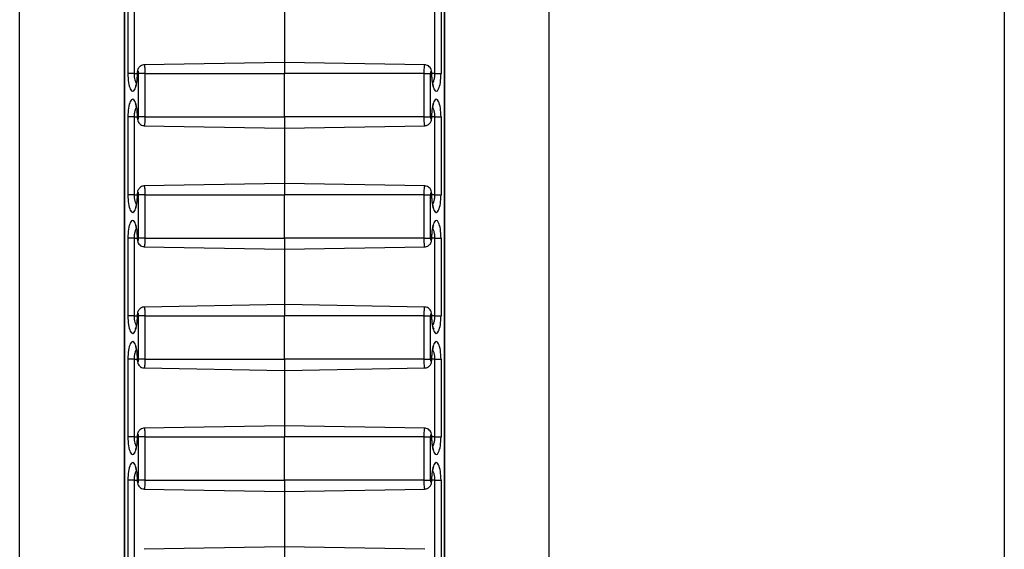
# Model space of a CAD drawing. Units: inches. Extents: x 0.5 to 8, y 0.5 to 10.5.
# Drawn here: x 4 to 4.1, y 5.5 to 5.6 of the extents above; entities that cross this region are included whole.
import ezdxf

# ---------------------------------------------------------------- set-up
doc = ezdxf.new("R2010")
doc.units = ezdxf.units.IN
doc.header["$MEASUREMENT"] = 0

msp = doc.modelspace()

# ---------------------------------------------------------------- linework, layer by layer
at = {"color": 7, "linetype": 'Continuous', "lineweight": 25}
for p, q in [((4.11851, 6.21566), (4.11851, 5.01566)), ((4.00464, 5.01566), (4.00464, 6.17816)), ((4.06589, 5.01566), (4.06589, 6.17816)), ((4.01674, 6.16024), (4.01674, 5.07108)), ((4.01677, 6.16019), (4.01677, 5.07113)), ((4.05377, 5.07113), (4.05377, 6.16019)), ((4.0538, 5.07108), (4.0538, 6.16024)), ((4.01717, 5.59716), (4.01717, 5.60616)), ((4.01788, 5.60616), (4.01788, 5.59716)), ((4.05266, 5.59716), (4.05266, 5.60616)), ((4.05337, 5.60616), (4.05337, 5.59716)), ((4.03527, 5.60486), (4.03527, 5.59846)), ((4.03527, 5.59846), (4.01904, 5.59818)), ((4.05149, 5.59818), (4.03527, 5.59846)), ((4.03527, 5.59846), (4.03527, 5.59716)), ((4.01788, 5.59716), (4.01717, 5.59716)), ((4.01912, 5.59716), (4.0184, 5.59716)), ((4.0184, 5.59216), (4.0184, 5.59716)), ((4.01912, 5.59716), (4.03527, 5.59716)), ((4.01912, 5.59716), (4.01912, 5.59216)), ((4.05142, 5.59716), (4.03527, 5.59716)), ((4.03527, 5.59216), (4.03527, 5.59716)), ((4.05142, 5.59216), (4.05142, 5.59716)), ((4.05142, 5.59716), (4.05213, 5.59716)), ((4.05213, 5.59716), (4.05213, 5.59216)), ((4.05266, 5.59716), (4.05337, 5.59716)), ((4.01717, 5.58316), (4.01717, 5.59216)), ((4.01788, 5.59216), (4.01717, 5.59216)), ((4.01788, 5.59216), (4.01788, 5.58316)), ((4.01912, 5.59216), (4.0184, 5.59216)), ((4.01912, 5.59216), (4.03527, 5.59216)), ((4.05142, 5.59216), (4.03527, 5.59216)), ((4.03527, 5.59216), (4.03527, 5.59086)), ((4.05142, 5.59216), (4.05213, 5.59216)), ((4.05266, 5.59216), (4.05337, 5.59216)), ((4.05266, 5.58316), (4.05266, 5.59216)), ((4.05337, 5.59216), (4.05337, 5.58316)), ((4.01904, 5.59114), (4.03527, 5.59086)), ((4.03527, 5.59086), (4.05149, 5.59114)), ((4.03527, 5.59086), (4.03527, 5.58446)), ((4.03527, 5.58446), (4.01904, 5.58418)), ((4.05149, 5.58418), (4.03527, 5.58446)), ((4.03527, 5.58446), (4.03527, 5.58316)), ((4.01788, 5.58316), (4.01717, 5.58316)), ((4.01912, 5.58316), (4.0184, 5.58316)), ((4.0184, 5.57816), (4.0184, 5.58316)), ((4.01912, 5.58316), (4.01912, 5.57816)), ((4.01912, 5.58316), (4.03527, 5.58316)), ((4.03527, 5.57816), (4.03527, 5.58316)), ((4.05142, 5.58316), (4.03527, 5.58316)), ((4.05142, 5.57816), (4.05142, 5.58316)), ((4.05142, 5.58316), (4.05213, 5.58316)), ((4.05213, 5.58316), (4.05213, 5.57816)), ((4.05266, 5.58316), (4.05337, 5.58316)), ((4.01717, 5.56916), (4.01717, 5.57816)), ((4.01788, 5.57816), (4.01717, 5.57816)), ((4.01788, 5.57816), (4.01788, 5.56916)), ((4.01912, 5.57816), (4.0184, 5.57816)), ((4.01904, 5.57714), (4.03527, 5.57686)), ((4.01912, 5.57816), (4.03527, 5.57816)), ((4.03527, 5.57816), (4.03527, 5.57686)), ((4.05142, 5.57816), (4.03527, 5.57816)), ((4.03527, 5.57686), (4.05149, 5.57714)), ((4.05142, 5.57816), (4.05213, 5.57816)), ((4.05266, 5.57816), (4.05337, 5.57816)), ((4.05266, 5.56916), (4.05266, 5.57816)), ((4.05337, 5.57816), (4.05337, 5.56916)), ((4.03527, 5.57686), (4.03527, 5.57046)), ((4.03527, 5.57046), (4.01904, 5.57018)), ((4.05149, 5.57018), (4.03527, 5.57046)), ((4.03527, 5.57046), (4.03527, 5.56916)), ((4.01788, 5.56916), (4.01717, 5.56916)), ((4.01912, 5.56916), (4.0184, 5.56916)), ((4.0184, 5.56416), (4.0184, 5.56916)), ((4.01912, 5.56916), (4.03527, 5.56916)), ((4.01912, 5.56916), (4.01912, 5.56416)), ((4.05142, 5.56916), (4.03527, 5.56916)), ((4.03527, 5.56416), (4.03527, 5.56916)), ((4.05142, 5.56416), (4.05142, 5.56916)), ((4.05142, 5.56916), (4.05213, 5.56916)), ((4.05213, 5.56916), (4.05213, 5.56416)), ((4.05266, 5.56916), (4.05337, 5.56916)), ((4.01717, 5.55516), (4.01717, 5.56416)), ((4.01788, 5.56416), (4.01717, 5.56416)), ((4.01788, 5.56416), (4.01788, 5.55516)), ((4.01912, 5.56416), (4.0184, 5.56416)), ((4.01912, 5.56416), (4.03527, 5.56416)), ((4.03527, 5.56416), (4.03527, 5.56286)), ((4.05142, 5.56416), (4.03527, 5.56416)), ((4.05142, 5.56416), (4.05213, 5.56416)), ((4.05266, 5.56416), (4.05337, 5.56416)), ((4.05266, 5.55516), (4.05266, 5.56416)), ((4.05337, 5.56416), (4.05337, 5.55516)), ((4.01904, 5.56314), (4.03527, 5.56286)), ((4.03527, 5.56286), (4.05149, 5.56314)), ((4.03527, 5.56286), (4.03527, 5.55646)), ((4.03527, 5.55646), (4.01904, 5.55618)), ((4.05149, 5.55618), (4.03527, 5.55646)), ((4.03527, 5.55646), (4.03527, 5.55516)), ((4.01788, 5.55516), (4.01717, 5.55516)), ((4.01912, 5.55516), (4.0184, 5.55516)), ((4.0184, 5.55016), (4.0184, 5.55516)), ((4.01912, 5.55516), (4.01912, 5.55016)), ((4.01912, 5.55516), (4.03527, 5.55516)), ((4.03527, 5.55016), (4.03527, 5.55516)), ((4.05142, 5.55516), (4.03527, 5.55516)), ((4.05142, 5.55016), (4.05142, 5.55516)), ((4.05142, 5.55516), (4.05213, 5.55516)), ((4.05213, 5.55516), (4.05213, 5.55016)), ((4.05266, 5.55516), (4.05337, 5.55516)), ((4.01717, 5.54116), (4.01717, 5.55016)), ((4.01788, 5.55016), (4.01717, 5.55016)), ((4.01788, 5.55016), (4.01788, 5.54116)), ((4.01912, 5.55016), (4.0184, 5.55016)), ((4.01912, 5.55016), (4.03527, 5.55016)), ((4.05142, 5.55016), (4.03527, 5.55016)), ((4.03527, 5.55016), (4.03527, 5.54886)), ((4.05142, 5.55016), (4.05213, 5.55016)), ((4.05266, 5.55016), (4.05337, 5.55016)), ((4.05266, 5.54116), (4.05266, 5.55016)), ((4.05337, 5.55016), (4.05337, 5.54116)), ((4.01904, 5.54914), (4.03527, 5.54886)), ((4.03527, 5.54886), (4.05149, 5.54914)), ((4.03527, 5.54886), (4.03527, 5.54246)), ((4.03527, 5.54246), (4.01904, 5.54218)), ((4.05149, 5.54218), (4.03527, 5.54246)), ((4.03527, 5.54246), (4.03527, 5.54116))]:
    msp.add_line(p, q, dxfattribs=at)
at = {"color": 8, "linetype": 'Continuous', "lineweight": 25}
for p, q in [((4.01788, 5.59716), (4.01824, 5.59716)), ((4.01824, 5.59716), (4.01826, 5.59716)), ((4.0523, 5.59716), (4.05228, 5.59716)), ((4.05266, 5.59716), (4.0523, 5.59716)), ((4.01788, 5.59216), (4.01824, 5.59216)), ((4.01824, 5.59216), (4.01826, 5.59216)), ((4.0523, 5.59216), (4.05228, 5.59216)), ((4.05266, 5.59216), (4.0523, 5.59216)), ((4.01788, 5.58316), (4.01824, 5.58316)), ((4.01824, 5.58316), (4.01826, 5.58316)), ((4.0523, 5.58316), (4.05228, 5.58316)), ((4.05266, 5.58316), (4.0523, 5.58316)), ((4.01788, 5.57816), (4.01824, 5.57816)), ((4.01824, 5.57816), (4.01826, 5.57816)), ((4.0523, 5.57816), (4.05228, 5.57816)), ((4.05266, 5.57816), (4.0523, 5.57816)), ((4.01788, 5.56916), (4.01824, 5.56916)), ((4.01824, 5.56916), (4.01826, 5.56916)), ((4.0523, 5.56916), (4.05228, 5.56916)), ((4.05266, 5.56916), (4.0523, 5.56916)), ((4.01788, 5.56416), (4.01824, 5.56416)), ((4.01824, 5.56416), (4.01826, 5.56416)), ((4.0523, 5.56416), (4.05228, 5.56416)), ((4.05266, 5.56416), (4.0523, 5.56416)), ((4.01788, 5.55516), (4.01824, 5.55516)), ((4.01824, 5.55516), (4.01826, 5.55516)), ((4.0523, 5.55516), (4.05228, 5.55516)), ((4.05266, 5.55516), (4.0523, 5.55516)), ((4.01788, 5.55016), (4.01824, 5.55016)), ((4.01824, 5.55016), (4.01826, 5.55016)), ((4.0523, 5.55016), (4.05228, 5.55016)), ((4.05266, 5.55016), (4.0523, 5.55016))]:
    msp.add_line(p, q, dxfattribs=at)
at = {"color": 7, "linetype": 'Continuous', "lineweight": 25}
for centre, major_axis, start_param, end_param in [((4.01771, 5.59716), (0, 0.00204), 1.570796, 4.712389), ((4.01833, 5.59716), (0, 0.000267), 4.712389, 7.853982), ((4.05221, 5.59716), (0, 0.000267), 4.712389, 7.853982), ((4.05282, 5.59716), (0, 0.00204), 1.570796, 4.712389), ((4.01771, 5.59216), (0, 0.00204), 4.712389, 7.853982), ((4.05282, 5.59216), (0, 0.00204), 4.712389, 7.853982), ((4.01833, 5.59216), (0, 0.000267), 1.570796, 4.712389), ((4.05221, 5.59216), (0, 0.000267), 1.570796, 4.712389), ((4.01771, 5.58316), (0, 0.00204), 1.570796, 4.712389), ((4.01833, 5.58316), (0, 0.000267), 4.712389, 7.853982), ((4.05221, 5.58316), (0, 0.000267), 4.712389, 7.853982), ((4.05282, 5.58316), (0, 0.00204), 1.570796, 4.712389), ((4.01771, 5.57816), (0, 0.00204), 4.712389, 7.853982), ((4.05282, 5.57816), (0, 0.00204), 4.712389, 7.853982), ((4.01833, 5.57816), (0, 0.000267), 1.570796, 4.712389), ((4.05221, 5.57816), (0, 0.000267), 1.570796, 4.712389), ((4.01771, 5.56916), (0, 0.00204), 1.570796, 4.712389), ((4.01833, 5.56916), (0, 0.000267), 4.712389, 7.853982), ((4.05221, 5.56916), (0, 0.000267), 4.712389, 7.853982), ((4.05282, 5.56916), (0, 0.00204), 1.570796, 4.712389), ((4.01771, 5.56416), (0, 0.00204), 4.712389, 7.853982), ((4.05282, 5.56416), (0, 0.00204), 4.712389, 7.853982), ((4.01833, 5.56416), (0, 0.000267), 1.570796, 4.712389), ((4.05221, 5.56416), (0, 0.000267), 1.570796, 4.712389), ((4.01771, 5.55516), (0, 0.00204), 1.570796, 4.712389), ((4.01833, 5.55516), (0, 0.000267), 4.712389, 7.853982), ((4.05221, 5.55516), (0, 0.000267), 4.712389, 7.853982), ((4.05282, 5.55516), (0, 0.00204), 1.570796, 4.712389), ((4.01771, 5.55016), (0, 0.00204), 4.712389, 7.853982), ((4.05282, 5.55016), (0, 0.00204), 4.712389, 7.853982), ((4.01833, 5.55016), (0, 0.000267), 1.570796, 4.712389), ((4.05221, 5.55016), (0, 0.000267), 1.570796, 4.712389)]:
    msp.add_ellipse(centre, major_axis=major_axis, ratio=0.267952, start_param=start_param, end_param=end_param, dxfattribs=at)
for points, knots in [([(4.01904, 5.59817), (4.01902, 5.59817), (4.01891, 5.59818), (4.01872, 5.59811), (4.01853, 5.59798), (4.0184, 5.59783), (4.01831, 5.59765), (4.01825, 5.59744), (4.01824, 5.59726), (4.01824, 5.59716)], [0, 0, 0, 0, 0.04955, 0.232726, 0.384282, 0.519847, 0.649957, 0.791828, 1, 1, 1, 1]), ([(4.0523, 5.59716), (4.0523, 5.59721), (4.0523, 5.59737), (4.05225, 5.59761), (4.05212, 5.59787), (4.05192, 5.59806), (4.0517, 5.59816), (4.05155, 5.59817), (4.05149, 5.59817)], [0, 0, 0, 0, 0.0992096, 0.3253136, 0.5169105, 0.7033044, 0.8805106, 1, 1, 1, 1]), ([(4.01824, 5.59716), (4.01823, 5.59709), (4.01823, 5.59688), (4.01821, 5.59653), (4.01816, 5.59617), (4.0181, 5.5959), (4.01805, 5.59574), (4.01801, 5.59567), (4.01802, 5.59568), (4.01802, 5.59569)], [0, 0, 0, 0, 0.101631, 0.296456, 0.490457, 0.680404, 0.836467, 0.973008, 1, 1, 1, 1]), ([(4.05252, 5.59569), (4.05252, 5.59568), (4.05253, 5.59567), (4.05249, 5.59573), (4.05245, 5.59587), (4.05239, 5.59611), (4.05234, 5.59642), (4.05231, 5.59679), (4.0523, 5.59704), (4.0523, 5.59716)], [0, 0, 0, 0, 0.026027, 0.153309, 0.299012, 0.46474, 0.645466, 0.834883, 1, 1, 1, 1]), ([(4.01802, 5.59364), (4.01802, 5.59364), (4.01801, 5.59365), (4.01805, 5.59359), (4.01809, 5.59345), (4.01815, 5.59322), (4.0182, 5.5929), (4.01823, 5.59253), (4.01823, 5.59228), (4.01824, 5.59216)], [0, 0, 0, 0, 0.026027, 0.153309, 0.299012, 0.46474, 0.645466, 0.834883, 1, 1, 1, 1]), ([(4.0523, 5.59216), (4.0523, 5.59223), (4.05231, 5.59245), (4.05233, 5.59279), (4.05238, 5.59315), (4.05244, 5.59342), (4.05249, 5.59358), (4.05253, 5.59365), (4.05252, 5.59364), (4.05252, 5.59364)], [0, 0, 0, 0, 0.101631, 0.296456, 0.490457, 0.680404, 0.836467, 0.973008, 1, 1, 1, 1]), ([(4.01824, 5.59216), (4.01824, 5.59211), (4.01824, 5.59195), (4.01829, 5.59171), (4.01842, 5.59145), (4.01862, 5.59126), (4.01884, 5.59116), (4.01898, 5.59116), (4.01904, 5.59116)], [0, 0, 0, 0, 0.09921, 0.325314, 0.516911, 0.703304, 0.880511, 1, 1, 1, 1]), ([(4.05149, 5.59115), (4.05152, 5.59115), (4.05163, 5.59114), (4.05182, 5.59121), (4.05201, 5.59134), (4.05214, 5.5915), (4.05223, 5.59167), (4.05229, 5.59189), (4.0523, 5.59206), (4.0523, 5.59216)], [0, 0, 0, 0, 0.04955, 0.232726, 0.384282, 0.519847, 0.649957, 0.791828, 1, 1, 1, 1]), ([(4.01904, 5.58417), (4.01902, 5.58417), (4.01891, 5.58418), (4.01872, 5.58411), (4.01853, 5.58398), (4.0184, 5.58383), (4.01831, 5.58365), (4.01825, 5.58344), (4.01824, 5.58326), (4.01824, 5.58316)], [0, 0, 0, 0, 0.04955, 0.232726, 0.384282, 0.519847, 0.649957, 0.791828, 1, 1, 1, 1]), ([(4.0523, 5.58316), (4.0523, 5.58321), (4.0523, 5.58337), (4.05225, 5.58361), (4.05212, 5.58387), (4.05192, 5.58406), (4.0517, 5.58416), (4.05155, 5.58417), (4.05149, 5.58417)], [0, 0, 0, 0, 0.0992096, 0.3253136, 0.5169105, 0.7033044, 0.8805106, 1, 1, 1, 1]), ([(4.01824, 5.58316), (4.01823, 5.58309), (4.01823, 5.58288), (4.01821, 5.58253), (4.01816, 5.58217), (4.0181, 5.5819), (4.01805, 5.58174), (4.01801, 5.58167), (4.01802, 5.58168), (4.01802, 5.58169)], [0, 0, 0, 0, 0.101631, 0.296456, 0.490457, 0.680404, 0.836467, 0.973008, 1, 1, 1, 1]), ([(4.05252, 5.58169), (4.05252, 5.58168), (4.05253, 5.58167), (4.05249, 5.58173), (4.05245, 5.58187), (4.05239, 5.58211), (4.05234, 5.58242), (4.05231, 5.58279), (4.0523, 5.58304), (4.0523, 5.58316)], [0, 0, 0, 0, 0.026027, 0.153309, 0.299012, 0.46474, 0.645466, 0.834883, 1, 1, 1, 1]), ([(4.01802, 5.57964), (4.01802, 5.57964), (4.01801, 5.57965), (4.01805, 5.57959), (4.01809, 5.57945), (4.01815, 5.57922), (4.0182, 5.5789), (4.01823, 5.57853), (4.01823, 5.57828), (4.01824, 5.57816)], [0, 0, 0, 0, 0.026027, 0.153309, 0.299012, 0.46474, 0.645466, 0.834883, 1, 1, 1, 1]), ([(4.0523, 5.57816), (4.0523, 5.57823), (4.05231, 5.57845), (4.05233, 5.57879), (4.05238, 5.57915), (4.05244, 5.57942), (4.05249, 5.57958), (4.05253, 5.57965), (4.05252, 5.57964), (4.05252, 5.57964)], [0, 0, 0, 0, 0.101631, 0.296456, 0.490457, 0.680404, 0.836467, 0.973008, 1, 1, 1, 1]), ([(4.01824, 5.57816), (4.01824, 5.57811), (4.01824, 5.57795), (4.01829, 5.57771), (4.01842, 5.57745), (4.01862, 5.57726), (4.01884, 5.57716), (4.01898, 5.57716), (4.01904, 5.57716)], [0, 0, 0, 0, 0.09921, 0.325314, 0.516911, 0.703304, 0.880511, 1, 1, 1, 1]), ([(4.05149, 5.57715), (4.05152, 5.57715), (4.05163, 5.57714), (4.05182, 5.57721), (4.05201, 5.57734), (4.05214, 5.5775), (4.05223, 5.57767), (4.05229, 5.57789), (4.0523, 5.57806), (4.0523, 5.57816)], [0, 0, 0, 0, 0.0495501, 0.2327262, 0.3842817, 0.5198467, 0.6499569, 0.7918278, 1, 1, 1, 1]), ([(4.01824, 5.56916), (4.01823, 5.56909), (4.01823, 5.56888), (4.01821, 5.56853), (4.01816, 5.56817), (4.0181, 5.5679), (4.01805, 5.56774), (4.01801, 5.56767), (4.01802, 5.56768), (4.01802, 5.56769)], [0, 0, 0, 0, 0.101631, 0.296456, 0.490457, 0.680404, 0.836467, 0.973008, 1, 1, 1, 1]), ([(4.01904, 5.57017), (4.01902, 5.57017), (4.01891, 5.57018), (4.01872, 5.57011), (4.01853, 5.56998), (4.0184, 5.56983), (4.01831, 5.56965), (4.01825, 5.56944), (4.01824, 5.56926), (4.01824, 5.56916)], [0, 0, 0, 0, 0.04955, 0.232726, 0.384282, 0.519847, 0.649957, 0.791828, 1, 1, 1, 1]), ([(4.0523, 5.56916), (4.0523, 5.56921), (4.0523, 5.56937), (4.05225, 5.56961), (4.05212, 5.56987), (4.05192, 5.57006), (4.0517, 5.57016), (4.05155, 5.57017), (4.05149, 5.57017)], [0, 0, 0, 0, 0.09921, 0.325314, 0.516911, 0.703304, 0.880511, 1, 1, 1, 1]), ([(4.05252, 5.56769), (4.05252, 5.56768), (4.05253, 5.56767), (4.05249, 5.56773), (4.05245, 5.56787), (4.05239, 5.56811), (4.05234, 5.56842), (4.05231, 5.56879), (4.0523, 5.56904), (4.0523, 5.56916)], [0, 0, 0, 0, 0.026027, 0.153309, 0.299012, 0.46474, 0.645466, 0.834883, 1, 1, 1, 1]), ([(4.01802, 5.56564), (4.01802, 5.56564), (4.01801, 5.56565), (4.01805, 5.56559), (4.01809, 5.56545), (4.01815, 5.56522), (4.0182, 5.5649), (4.01823, 5.56453), (4.01823, 5.56428), (4.01824, 5.56416)], [0, 0, 0, 0, 0.026027, 0.153309, 0.299012, 0.46474, 0.645466, 0.834883, 1, 1, 1, 1]), ([(4.0523, 5.56416), (4.0523, 5.56423), (4.05231, 5.56445), (4.05233, 5.56479), (4.05238, 5.56515), (4.05244, 5.56542), (4.05249, 5.56558), (4.05253, 5.56565), (4.05252, 5.56564), (4.05252, 5.56564)], [0, 0, 0, 0, 0.101631, 0.296456, 0.490457, 0.680404, 0.836467, 0.973008, 1, 1, 1, 1]), ([(4.01824, 5.56416), (4.01824, 5.56411), (4.01824, 5.56395), (4.01829, 5.56371), (4.01842, 5.56345), (4.01862, 5.56326), (4.01884, 5.56316), (4.01898, 5.56316), (4.01904, 5.56316)], [0, 0, 0, 0, 0.09921, 0.325314, 0.516911, 0.703304, 0.880511, 1, 1, 1, 1]), ([(4.05149, 5.56315), (4.05152, 5.56315), (4.05163, 5.56314), (4.05182, 5.56321), (4.05201, 5.56334), (4.05214, 5.5635), (4.05223, 5.56367), (4.05229, 5.56389), (4.0523, 5.56406), (4.0523, 5.56416)], [0, 0, 0, 0, 0.0495501, 0.2327262, 0.3842817, 0.5198467, 0.6499569, 0.7918278, 1, 1, 1, 1]), ([(4.01904, 5.55617), (4.01902, 5.55617), (4.01891, 5.55618), (4.01872, 5.55611), (4.01853, 5.55598), (4.0184, 5.55583), (4.01831, 5.55565), (4.01825, 5.55544), (4.01824, 5.55526), (4.01824, 5.55516)], [0, 0, 0, 0, 0.04955, 0.232726, 0.384282, 0.519847, 0.649957, 0.791828, 1, 1, 1, 1]), ([(4.0523, 5.55516), (4.0523, 5.55521), (4.0523, 5.55537), (4.05225, 5.55561), (4.05212, 5.55587), (4.05192, 5.55606), (4.0517, 5.55616), (4.05155, 5.55617), (4.05149, 5.55617)], [0, 0, 0, 0, 0.09921, 0.325314, 0.516911, 0.703304, 0.880511, 1, 1, 1, 1]), ([(4.01824, 5.55516), (4.01823, 5.55509), (4.01823, 5.55488), (4.01821, 5.55453), (4.01816, 5.55417), (4.0181, 5.5539), (4.01805, 5.55374), (4.01801, 5.55367), (4.01802, 5.55368), (4.01802, 5.55369)], [0, 0, 0, 0, 0.101631, 0.296456, 0.490457, 0.680404, 0.836467, 0.973008, 1, 1, 1, 1]), ([(4.05252, 5.55369), (4.05252, 5.55368), (4.05253, 5.55367), (4.05249, 5.55373), (4.05245, 5.55387), (4.05239, 5.55411), (4.05234, 5.55442), (4.05231, 5.55479), (4.0523, 5.55504), (4.0523, 5.55516)], [0, 0, 0, 0, 0.026027, 0.153309, 0.299012, 0.46474, 0.645466, 0.834883, 1, 1, 1, 1]), ([(4.01802, 5.55164), (4.01802, 5.55164), (4.01801, 5.55165), (4.01805, 5.55159), (4.01809, 5.55145), (4.01815, 5.55122), (4.0182, 5.5509), (4.01823, 5.55053), (4.01823, 5.55028), (4.01824, 5.55016)], [0, 0, 0, 0, 0.026027, 0.153309, 0.299012, 0.46474, 0.645466, 0.834883, 1, 1, 1, 1]), ([(4.0523, 5.55016), (4.0523, 5.55023), (4.05231, 5.55045), (4.05233, 5.55079), (4.05238, 5.55115), (4.05244, 5.55142), (4.05249, 5.55158), (4.05253, 5.55165), (4.05252, 5.55164), (4.05252, 5.55164)], [0, 0, 0, 0, 0.101631, 0.296456, 0.490457, 0.680404, 0.836467, 0.973008, 1, 1, 1, 1]), ([(4.01824, 5.55016), (4.01824, 5.55011), (4.01824, 5.54995), (4.01829, 5.54971), (4.01842, 5.54945), (4.01862, 5.54926), (4.01884, 5.54916), (4.01898, 5.54916), (4.01904, 5.54916)], [0, 0, 0, 0, 0.09921, 0.325314, 0.516911, 0.703304, 0.880511, 1, 1, 1, 1]), ([(4.05149, 5.54915), (4.05152, 5.54915), (4.05163, 5.54914), (4.05182, 5.54921), (4.05201, 5.54934), (4.05214, 5.5495), (4.05223, 5.54967), (4.05229, 5.54989), (4.0523, 5.55006), (4.0523, 5.55016)], [0, 0, 0, 0, 0.0495501, 0.2327262, 0.3842817, 0.5198467, 0.6499569, 0.7918278, 1, 1, 1, 1])]:
    msp.add_open_spline(points, degree=3, knots=knots, dxfattribs=at)
at = {"color": 8, "linetype": 'Continuous', "lineweight": 25}
for points, knots in [([(4.01904, 5.59816), (4.01905, 5.59817), (4.01906, 5.59818), (4.01908, 5.59807), (4.0191, 5.59786), (4.01911, 5.59757), (4.01912, 5.59732), (4.01912, 5.59718), (4.01912, 5.59716)], [0, 0, 0, 0, 0.099572, 0.314932, 0.530148, 0.744936, 0.9592, 1, 1, 1, 1]), ([(4.05142, 5.59716), (4.05142, 5.59729), (4.05143, 5.59753), (4.05144, 5.59784), (4.05146, 5.59806), (4.05148, 5.59817), (4.05149, 5.59817), (4.05149, 5.59816)], [0, 0, 0, 0, 0.239769, 0.453686, 0.667967, 0.882765, 1, 1, 1, 1]), ([(4.01788, 5.59716), (4.01788, 5.59703), (4.01789, 5.59677), (4.01797, 5.59642), (4.01805, 5.59617), (4.01812, 5.59609), (4.01814, 5.59608)], [0, 0, 0, 0, 0.284184, 0.585744, 0.900131, 1, 1, 1, 1]), ([(4.0524, 5.59608), (4.05243, 5.59612), (4.05252, 5.59624), (4.05261, 5.59657), (4.05266, 5.59691), (4.05266, 5.59711), (4.05266, 5.59716)], [0, 0, 0, 0, 0.202803, 0.560451, 0.888748, 1, 1, 1, 1]), ([(4.01814, 5.59324), (4.01811, 5.5932), (4.01802, 5.59308), (4.01793, 5.59275), (4.01788, 5.59241), (4.01788, 5.59221), (4.01788, 5.59216)], [0, 0, 0, 0, 0.202803, 0.560451, 0.888748, 1, 1, 1, 1]), ([(4.05266, 5.59216), (4.05266, 5.59229), (4.05265, 5.59255), (4.05257, 5.59291), (4.05248, 5.59315), (4.05242, 5.59323), (4.0524, 5.59325)], [0, 0, 0, 0, 0.284184, 0.585744, 0.900131, 1, 1, 1, 1]), ([(4.01912, 5.59216), (4.01911, 5.59203), (4.01911, 5.59179), (4.0191, 5.59148), (4.01908, 5.59126), (4.01906, 5.59115), (4.01905, 5.59116), (4.01904, 5.59116)], [0, 0, 0, 0, 0.239769, 0.453686, 0.667967, 0.882765, 1, 1, 1, 1]), ([(4.05149, 5.59116), (4.05149, 5.59116), (4.05148, 5.59115), (4.05146, 5.59125), (4.05144, 5.59146), (4.05143, 5.59176), (4.05142, 5.592), (4.05142, 5.59214), (4.05142, 5.59216)], [0, 0, 0, 0, 0.099572, 0.314932, 0.530148, 0.744936, 0.9592, 1, 1, 1, 1]), ([(4.01904, 5.58416), (4.01905, 5.58417), (4.01906, 5.58418), (4.01908, 5.58407), (4.0191, 5.58386), (4.01911, 5.58357), (4.01912, 5.58332), (4.01912, 5.58318), (4.01912, 5.58316)], [0, 0, 0, 0, 0.0995725, 0.3149319, 0.530148, 0.7449359, 0.9591996, 1, 1, 1, 1]), ([(4.05142, 5.58316), (4.05142, 5.58329), (4.05143, 5.58353), (4.05144, 5.58384), (4.05146, 5.58406), (4.05148, 5.58417), (4.05149, 5.58417), (4.05149, 5.58416)], [0, 0, 0, 0, 0.239769, 0.453686, 0.667967, 0.882765, 1, 1, 1, 1]), ([(4.01788, 5.58316), (4.01788, 5.58303), (4.01789, 5.58277), (4.01797, 5.58242), (4.01805, 5.58217), (4.01812, 5.58209), (4.01814, 5.58208)], [0, 0, 0, 0, 0.284184, 0.585744, 0.900131, 1, 1, 1, 1]), ([(4.0524, 5.58208), (4.05243, 5.58212), (4.05252, 5.58224), (4.05261, 5.58257), (4.05266, 5.58291), (4.05266, 5.58311), (4.05266, 5.58316)], [0, 0, 0, 0, 0.202803, 0.560451, 0.888748, 1, 1, 1, 1]), ([(4.01814, 5.57924), (4.01811, 5.5792), (4.01802, 5.57908), (4.01793, 5.57875), (4.01788, 5.57841), (4.01788, 5.57821), (4.01788, 5.57816)], [0, 0, 0, 0, 0.202803, 0.560451, 0.888748, 1, 1, 1, 1]), ([(4.05266, 5.57816), (4.05266, 5.57829), (4.05265, 5.57855), (4.05257, 5.57891), (4.05248, 5.57915), (4.05242, 5.57923), (4.0524, 5.57925)], [0, 0, 0, 0, 0.284184, 0.585744, 0.900131, 1, 1, 1, 1]), ([(4.01912, 5.57816), (4.01911, 5.57803), (4.01911, 5.57779), (4.0191, 5.57748), (4.01908, 5.57726), (4.01906, 5.57715), (4.01905, 5.57716), (4.01904, 5.57716)], [0, 0, 0, 0, 0.239769, 0.453686, 0.667967, 0.882765, 1, 1, 1, 1]), ([(4.05149, 5.57716), (4.05149, 5.57716), (4.05148, 5.57715), (4.05146, 5.57725), (4.05144, 5.57746), (4.05143, 5.57776), (4.05142, 5.578), (4.05142, 5.57814), (4.05142, 5.57816)], [0, 0, 0, 0, 0.099572, 0.314932, 0.530148, 0.744936, 0.9592, 1, 1, 1, 1]), ([(4.01788, 5.56916), (4.01788, 5.56903), (4.01789, 5.56877), (4.01797, 5.56842), (4.01805, 5.56817), (4.01812, 5.56809), (4.01814, 5.56808)], [0, 0, 0, 0, 0.284184, 0.585744, 0.900131, 1, 1, 1, 1]), ([(4.01904, 5.57016), (4.01905, 5.57017), (4.01906, 5.57018), (4.01908, 5.57007), (4.0191, 5.56986), (4.01911, 5.56957), (4.01912, 5.56932), (4.01912, 5.56918), (4.01912, 5.56916)], [0, 0, 0, 0, 0.099572, 0.314932, 0.530148, 0.744936, 0.9592, 1, 1, 1, 1]), ([(4.05142, 5.56916), (4.05142, 5.56929), (4.05143, 5.56953), (4.05144, 5.56984), (4.05146, 5.57006), (4.05148, 5.57017), (4.05149, 5.57017), (4.05149, 5.57016)], [0, 0, 0, 0, 0.239769, 0.453686, 0.667967, 0.882765, 1, 1, 1, 1]), ([(4.0524, 5.56808), (4.05243, 5.56812), (4.05252, 5.56824), (4.05261, 5.56857), (4.05266, 5.56891), (4.05266, 5.56911), (4.05266, 5.56916)], [0, 0, 0, 0, 0.202803, 0.560451, 0.888748, 1, 1, 1, 1]), ([(4.01814, 5.56524), (4.01811, 5.5652), (4.01802, 5.56508), (4.01793, 5.56475), (4.01788, 5.56441), (4.01788, 5.56421), (4.01788, 5.56416)], [0, 0, 0, 0, 0.2028029, 0.5604513, 0.8887485, 1, 1, 1, 1]), ([(4.05266, 5.56416), (4.05266, 5.56429), (4.05265, 5.56455), (4.05257, 5.56491), (4.05248, 5.56515), (4.05242, 5.56523), (4.0524, 5.56525)], [0, 0, 0, 0, 0.284184, 0.585744, 0.900131, 1, 1, 1, 1]), ([(4.01912, 5.56416), (4.01911, 5.56403), (4.01911, 5.56379), (4.0191, 5.56348), (4.01908, 5.56326), (4.01906, 5.56315), (4.01905, 5.56316), (4.01904, 5.56316)], [0, 0, 0, 0, 0.239769, 0.453686, 0.667967, 0.882765, 1, 1, 1, 1]), ([(4.05149, 5.56316), (4.05149, 5.56316), (4.05148, 5.56315), (4.05146, 5.56325), (4.05144, 5.56346), (4.05143, 5.56376), (4.05142, 5.564), (4.05142, 5.56414), (4.05142, 5.56416)], [0, 0, 0, 0, 0.099572, 0.314932, 0.530148, 0.744936, 0.9592, 1, 1, 1, 1]), ([(4.01904, 5.55616), (4.01905, 5.55617), (4.01906, 5.55618), (4.01908, 5.55607), (4.0191, 5.55586), (4.01911, 5.55557), (4.01912, 5.55532), (4.01912, 5.55518), (4.01912, 5.55516)], [0, 0, 0, 0, 0.0995725, 0.3149319, 0.530148, 0.7449359, 0.9591996, 1, 1, 1, 1]), ([(4.05142, 5.55516), (4.05142, 5.55529), (4.05143, 5.55553), (4.05144, 5.55584), (4.05146, 5.55606), (4.05148, 5.55617), (4.05149, 5.55617), (4.05149, 5.55616)], [0, 0, 0, 0, 0.239769, 0.453686, 0.667967, 0.882765, 1, 1, 1, 1]), ([(4.01788, 5.55516), (4.01788, 5.55503), (4.01789, 5.55477), (4.01797, 5.55442), (4.01805, 5.55417), (4.01812, 5.55409), (4.01814, 5.55408)], [0, 0, 0, 0, 0.284184, 0.585744, 0.900131, 1, 1, 1, 1]), ([(4.0524, 5.55408), (4.05243, 5.55412), (4.05252, 5.55424), (4.05261, 5.55457), (4.05266, 5.55491), (4.05266, 5.55511), (4.05266, 5.55516)], [0, 0, 0, 0, 0.202803, 0.560451, 0.888748, 1, 1, 1, 1]), ([(4.01814, 5.55124), (4.01811, 5.5512), (4.01802, 5.55108), (4.01793, 5.55075), (4.01788, 5.55041), (4.01788, 5.55021), (4.01788, 5.55016)], [0, 0, 0, 0, 0.202803, 0.560451, 0.888748, 1, 1, 1, 1]), ([(4.05266, 5.55016), (4.05266, 5.55029), (4.05265, 5.55055), (4.05257, 5.55091), (4.05248, 5.55115), (4.05242, 5.55123), (4.0524, 5.55125)], [0, 0, 0, 0, 0.284184, 0.585744, 0.900131, 1, 1, 1, 1]), ([(4.01912, 5.55016), (4.01911, 5.55003), (4.01911, 5.54979), (4.0191, 5.54948), (4.01908, 5.54926), (4.01906, 5.54915), (4.01905, 5.54916), (4.01904, 5.54916)], [0, 0, 0, 0, 0.239769, 0.453686, 0.667967, 0.882765, 1, 1, 1, 1]), ([(4.05149, 5.54916), (4.05149, 5.54916), (4.05148, 5.54915), (4.05146, 5.54925), (4.05144, 5.54946), (4.05143, 5.54976), (4.05142, 5.55), (4.05142, 5.55014), (4.05142, 5.55016)], [0, 0, 0, 0, 0.099572, 0.314932, 0.530148, 0.744936, 0.9592, 1, 1, 1, 1])]:
    msp.add_open_spline(points, degree=3, knots=knots, dxfattribs=at)

doc.saveas('drawing.dxf')
